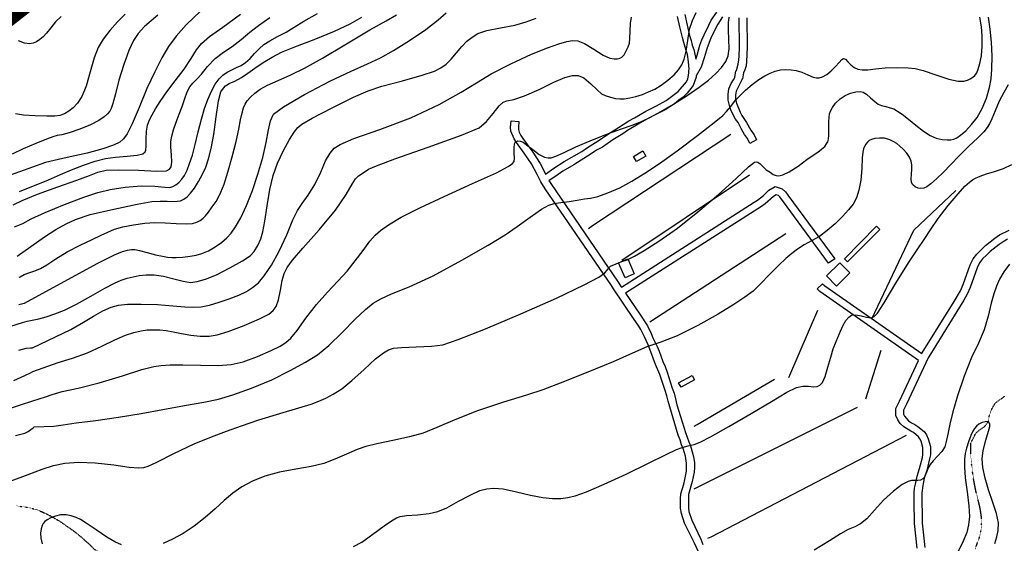
# Model space of a CAD drawing. Units: millimetres. Extents: x 737498 to 744362, y 4308752 to 4314384.
# Drawn here: x 738949 to 739599, y 4310253 to 4310599 of the extents above; entities that cross this region are included whole.
import ezdxf

# ---------------------------------------------------------------- set-up
doc = ezdxf.new("R2010")
doc.units = ezdxf.units.MM
doc.header["$LTSCALE"] = 0.5
doc.header["$MEASUREMENT"] = 0
doc.linetypes.add('HIDDEN', pattern=[0.375, 0.25, -0.125])
doc.layers.add('1término', color=7, linetype='Continuous', lineweight=25)
for name, color, linetype in [('26sendas', 252, 'Continuous'), ('35', 252, 'Continuous'), ('40', 252, 'Continuous'), ('41', 252, 'Continuous'), ('46rios', 252, 'Continuous'), ('8curva nivel', 252, 'Continuous')]:
    doc.layers.add(name, color=color, linetype=linetype)

msp = doc.modelspace()

# ---------------------------------------------------------------- linework, layer by layer
at = {"layer": '1término', "linetype": 'Continuous', "lineweight": 30, "const_width": 10}
msp.add_lwpolyline([(738933, 4310593.12), (738960.5, 4310614.62), (739045.12, 4310668.25), (739109.75, 4310723.5), (739169, 4310785), (739235.62, 4310844.88), (739251.5, 4310878.62), (739403.88, 4311282.38), (739446.38, 4311367.5)], dxfattribs=at)
at = {"layer": '26sendas', "linetype": 'Continuous'}
for points in [[(739397.5, 4310247), (739394.38, 4310253.62), (739388, 4310266.38), (739386.12, 4310272.75), (739385.5, 4310276.25), (739385.5, 4310282.5), (739385.62, 4310285.88), (739387.62, 4310292.12), (739388.38, 4310295.25), (739389.38, 4310300.75), (739389.5, 4310303.25), (739389.5, 4310306), (739388.75, 4310310.75), (739387.25, 4310315.75), (739386.12, 4310318.25), (739385.25, 4310321.38), (739383.88, 4310324.62), (739379.5, 4310339.5), (739377.38, 4310347.12), (739376.5, 4310350.62), (739375.25, 4310354.12), (739371.88, 4310364.62), (739369, 4310371.38), (739365.12, 4310381.38), (739364.12, 4310384.38), (739362.75, 4310387.12), (739361.62, 4310389.62), (739359.12, 4310394.38), (739357.88, 4310396.62), (739354.38, 4310401.75), (739341.12, 4310421.38), (739339.75, 4310423.5), (739296, 4310487.38), (739293.12, 4310492.12), (739290.75, 4310496.88), (739287, 4310504), (739282, 4310511), (739277, 4310518.12), (739275.5, 4310520.62), (739273.38, 4310525.62), (739273.12, 4310528.25), (739273.5, 4310532.38), (739278.5, 4310532), (739278.25, 4310528.25), (739278.38, 4310526.62), (739278.88, 4310524.88), (739280, 4310522.75), (739281.12, 4310520.75), (739285.88, 4310514.25), (739287.88, 4310511.62), (739292.75, 4310504.25), (739295.25, 4310499.12), (739296.25, 4310497.25), (739301.62, 4310501.12), (739308.62, 4310505.62), (739320.25, 4310512.25), (739323.88, 4310514.75), (739331, 4310519.25), (739337.88, 4310523.88), (739344.5, 4310528), (739351.38, 4310532.5), (739355, 4310534.5), (739362.5, 4310538.88), (739369.5, 4310542.38), (739375.88, 4310545.88), (739378.62, 4310547.75), (739383.88, 4310551.88), (739389.38, 4310558.25), (739390.25, 4310560.25), (739390.75, 4310562.38), (739390.88, 4310564.38), (739391, 4310565.75), (739391.12, 4310566.62), (739390.62, 4310571.38), (739390, 4310576.25), (739389.5, 4310578.25), (739388.5, 4310581.12), (739387.75, 4310584.25), (739386.75, 4310587.5), (739385, 4310594.5), (739383.5, 4310601.5)], [(739413.12, 4310601.12), (739410.12, 4310596.38), (739408.62, 4310593.5), (739405.5, 4310587.12), (739403, 4310580.75), (739401.12, 4310574.12), (739399, 4310567.88), (739395.88, 4310562.25), (739395.88, 4310561.38), (739393.75, 4310555.75), (739389.75, 4310550.62), (739387.12, 4310548.12), (739384.38, 4310546), (739381.5, 4310543.62), (739375.25, 4310539.62), (739364.75, 4310534.38), (739357.5, 4310530.12), (739350.5, 4310526.12), (739347.38, 4310523.88), (739340.75, 4310519.75), (739333.88, 4310515.12), (739330, 4310513), (739326.38, 4310510.5), (739315, 4310503.25), (739307.62, 4310499.12), (739304.5, 4310497), (739298.5, 4310492.75), (739298.75, 4310492.25), (739300.12, 4310490.25), (739343.88, 4310426.38), (739346.25, 4310422.62), (739346.38, 4310422.5), (739434.12, 4310478.62), (739436.38, 4310479.88), (739440.38, 4310483), (739443.75, 4310486.5), (739448.12, 4310489), (739452.75, 4310487.5), (739454.88, 4310485.5), (739456.5, 4310483.25), (739487.38, 4310441.12), (739483.25, 4310438.25), (739451, 4310482.25), (739450.25, 4310483), (739448.75, 4310483.5), (739446.88, 4310482.38), (739441.5, 4310477.5), (739438.88, 4310475.75), (739349.12, 4310418.38), (739358.5, 4310404.5), (739363.62, 4310396.88), (739366.12, 4310391.88), (739367.25, 4310389), (739370, 4310383.25), (739371.25, 4310380.12), (739373.75, 4310373.25), (739375.25, 4310369.88), (739376.62, 4310366.25), (739380, 4310355.75), (739381.25, 4310352.25), (739382.12, 4310348.5), (739383.12, 4310344.62), (739385.38, 4310337), (739388.75, 4310326.25), (739390.88, 4310320.12), (739392, 4310317.62), (739393.5, 4310312), (739394.25, 4310309.25), (739394.62, 4310306.38), (739394.62, 4310303.25), (739394.38, 4310300.12), (739393.12, 4310293.88), (739390.75, 4310285.25), (739390.62, 4310282.5), (739390.62, 4310276.62), (739390.88, 4310274.12), (739392.88, 4310268.38), (739398.88, 4310255.75), (739400.25, 4310252.25)], [(739388.25, 4310602.75), (739389.75, 4310595.75), (739391.5, 4310588.75), (739392.5, 4310585.62), (739393.25, 4310582.38), (739394.25, 4310579.5), (739395.38, 4310574.5), (739395.5, 4310573.12), (739396.38, 4310575.75), (739398.25, 4310582.38), (739399.5, 4310586), (739401.12, 4310589.38), (739404.12, 4310595.75), (739405.75, 4310598.88), (739409.38, 4310604.38)], [(739429.38, 4310600.5), (739429.5, 4310581.12), (739429.12, 4310571.75), (739428.75, 4310568.88), (739428, 4310566.12), (739427.12, 4310564.12), (739426.38, 4310560.25), (739426.25, 4310560.25), (739426, 4310559.5), (739424.88, 4310557.25), (739422.25, 4310552), (739421.88, 4310549.5), (739421.88, 4310546.75), (739422.5, 4310544.12), (739424.88, 4310538.25), (739426, 4310536), (739429.12, 4310531.38), (739431.88, 4310526.25), (739434.12, 4310523.25), (739435.75, 4310519.75), (739431.25, 4310517.5), (739429.75, 4310520.75), (739427.75, 4310523.38), (739425.88, 4310526.5), (739423.5, 4310531.25), (739421.88, 4310533.5), (739418.88, 4310539.12), (739417.75, 4310542.5), (739416.88, 4310546.12), (739416.88, 4310549.88), (739417.5, 4310553.62), (739419, 4310557), (739420.5, 4310559.5), (739421.25, 4310561.12), (739422.12, 4310565.38), (739422.25, 4310565.38), (739422.38, 4310565.75), (739423.62, 4310569.88), (739424, 4310572.75), (739424.25, 4310575.25), (739424.5, 4310581.12), (739424.25, 4310600.5)], [(739541.88, 4310249.75), (739540.12, 4310266.12), (739539.88, 4310280.88), (739539.88, 4310286.75), (739540.12, 4310289.5), (739540.75, 4310292.12), (739541.88, 4310297.38), (739543.5, 4310302.5), (739545.38, 4310309.88), (739545.62, 4310311.88), (739545.62, 4310316.38), (739544.5, 4310320.5), (739543.62, 4310322.25), (739542.75, 4310323.5), (739539.5, 4310326.25), (739537.75, 4310327.12), (739533, 4310330.12), (739530.75, 4310332.38), (739529, 4310334.62), (739527.75, 4310337.5), (739527.75, 4310342.25), (739530.25, 4310347.12), (739542.75, 4310373.88), (739477.5, 4310419.5), (739475.75, 4310421.25), (739479.25, 4310424.75), (739480.75, 4310423.25), (739544.88, 4310378.62), (739545.12, 4310379), (739566.25, 4310412.88), (739570.5, 4310420.12), (739572.25, 4310424.12), (739576.88, 4310437.12), (739579, 4310441.12), (739581.38, 4310444.25), (739584.12, 4310447.12), (739587, 4310449.88), (739593.12, 4310454.88), (739596.25, 4310457), (739602.75, 4310460.12)], [(739601.62, 4310454.12), (739598.75, 4310452.5), (739596, 4310450.75), (739590.25, 4310446), (739587.62, 4310443.62), (739585.12, 4310441.12), (739583.12, 4310438.5), (739581.62, 4310435.25), (739577, 4310422.25), (739575, 4310417.88), (739572.75, 4310413.88), (739549.5, 4310376.38), (739549.12, 4310375.75), (739534.75, 4310345), (739533.5, 4310342.38), (739532.88, 4310341), (739532.88, 4310338.38), (739533.5, 4310337.12), (739536.12, 4310334), (739538.12, 4310332.75), (739540.38, 4310331.62), (739542.38, 4310330.38), (739546.5, 4310327), (739548.12, 4310324.75), (739549.25, 4310322.12), (739550.62, 4310317), (739550.62, 4310311.62), (739550.12, 4310308.88), (739548.25, 4310301.25), (739546.62, 4310296.12), (739546, 4310293.75), (739545.62, 4310291.25), (739544.88, 4310286.5), (739545.25, 4310266.38), (739546, 4310258.5), (739547, 4310250.38)]]:
    msp.add_lwpolyline(points, dxfattribs=at)
at = {"layer": '35', "linetype": 'Continuous'}
for p, q in [((739346.75, 4310440.25), (739431.12, 4310496.62)), ((739365.12, 4310399.62), (739455, 4310458)), ((739457, 4310362.62), (739476.25, 4310407.25)), ((739507.88, 4310348.62), (739518.12, 4310380.88)), ((739394.38, 4310289.12), (739502.38, 4310343))]:
    msp.add_line(p, q, dxfattribs=at)
for points in [[(739324.62, 4310461.25), (739327.25, 4310463.25), (739418.62, 4310523.62)], [(739512, 4310401.5), (739539.62, 4310460.12), (739567.5, 4310486.25)], [(739394.38, 4310330.5), (739396.38, 4310331.62), (739447.62, 4310361.62)], [(739403.62, 4310256.38), (739405.75, 4310257.25), (739534.88, 4310324.5)]]:
    msp.add_lwpolyline(points, dxfattribs=at)
at = {"layer": '40', "linetype": 'Continuous'}
for points in [[(739495.88, 4310439.25), (739493.75, 4310441.25), (739515, 4310462.75), (739517.12, 4310460.62), (739495.88, 4310439.25)], [(739350.58, 4310441.14), (739354.83, 4310431.26), (739348.83, 4310428.64), (739344.46, 4310438.52), (739350.58, 4310441.14)], [(739497.38, 4310431.88), (739490.75, 4310438.5), (739481.88, 4310429.88), (739488.5, 4310423.12), (739497.38, 4310431.88)], [(739393.1, 4310364.12), (739394.72, 4310361.12), (739385.84, 4310356.25), (739384.22, 4310359.25), (739393.1, 4310364.12)]]:
    msp.add_lwpolyline(points, close=True, dxfattribs=at)
at = {"layer": '41', "linetype": 'Continuous'}
msp.add_lwpolyline([(739356.38, 4310505.5), (739354.38, 4310508.75), (739360.62, 4310512.5), (739362.62, 4310509.12), (739356.38, 4310505.5)], close=True, dxfattribs=at)
at = {"layer": '46rios', "linetype": 'HIDDEN'}
for points in [[(739580.25, 4310249.38), (739581.75, 4310253.38), (739583.12, 4310257.25), (739584, 4310261.25), (739584.5, 4310265.38), (739584.5, 4310269.25), (739584, 4310273.25), (739583.25, 4310277.5), (739582.12, 4310281.75), (739581, 4310286.25), (739580, 4310291.12), (739579.12, 4310295.88), (739578.5, 4310300.25), (739578, 4310304.62), (739577.5, 4310308.38), (739577.38, 4310312.25), (739577.38, 4310316), (739577.38, 4310319.5), (739579.24, 4310323.01), (739580.79, 4310326.09), (739583.75, 4310328.52), (739586.64, 4310330.43), (739589.05, 4310333.79), (739589.47, 4310336.92), (739590.65, 4310340.86), (739592.29, 4310343.77), (739593.5, 4310345.75), (739595.62, 4310347.38), (739597.75, 4310348.88), (739599.75, 4310350.38)], [(738946.25, 4310277.88), (738950, 4310277.38), (738953.5, 4310276.88), (738956.88, 4310276.12), (738960.38, 4310275.12), (738964, 4310273.62), (738967.62, 4310271.88), (738971.12, 4310270), (738974.75, 4310267.88), (738977.88, 4310265.75), (738981.12, 4310263.5), (738984.12, 4310261.38), (738987, 4310259.12), (738989.75, 4310256.88), (738992.38, 4310254.38), (738995.12, 4310252), (738997.75, 4310249.25), (739000, 4310248)]]:
    msp.add_lwpolyline(points, dxfattribs=at)
at = {"layer": '8curva nivel', "linetype": 'Continuous'}
for points in [[(738932.5, 4310339.12), (738949.12, 4310344.62), (738957.25, 4310347.38), (738965.75, 4310349.88), (738970, 4310351.38), (738976.62, 4310353.38), (738987.25, 4310355.75), (739001.12, 4310359.25), (739016.5, 4310363.88), (739029.38, 4310368), (739037.25, 4310370), (739042.25, 4310370.75), (739048, 4310371.12), (739056.38, 4310371.12), (739068.12, 4310370.88), (739079.88, 4310370.75), (739088.5, 4310371.25), (739096.25, 4310373.12), (739105.88, 4310376.62), (739114.88, 4310380.5), (739120.75, 4310383.38), (739124.5, 4310385.88), (739127.88, 4310388.75), (739132, 4310393.75), (739137.88, 4310401.88), (739144.75, 4310411), (739152, 4310419.12), (739158.88, 4310426.38), (739165, 4310433), (739170.38, 4310439.75), (739175.62, 4310446.75), (739180, 4310452.88), (739183.5, 4310456.88), (739187.12, 4310460), (739192.5, 4310463.75), (739200.88, 4310468.62), (739213.12, 4310474.88), (739229.25, 4310482.5), (739248, 4310490.88), (739263.75, 4310498), (739271.62, 4310502.12), (739274.38, 4310504.12), (739275.38, 4310505.62), (739275.62, 4310507.75), (739275.5, 4310511.12), (739275.5, 4310514.62), (739275.62, 4310517.12), (739276.38, 4310518.5), (739277.88, 4310519.12), (739279.62, 4310519), (739281.38, 4310518.38), (739283.75, 4310516.62), (739287.75, 4310513.38), (739292.12, 4310510.25), (739295.5, 4310508.5), (739298, 4310507.88), (739300, 4310507.88), (739303.12, 4310509), (739308.62, 4310511.5), (739316.25, 4310515.25), (739325.75, 4310519.25), (739336, 4310523.38), (739345.88, 4310526.88), (739354.25, 4310529.75), (739360.12, 4310532.12), (739365.62, 4310534.75), (739372.5, 4310538.62), (739380.88, 4310543.5), (739389.75, 4310549.12), (739397.88, 4310554.75), (739404, 4310559.38), (739408.75, 4310563.62), (739412.62, 4310567.62), (739415.38, 4310571.62), (739417, 4310575.38), (739417.62, 4310580), (739417.5, 4310586.12), (739417.25, 4310592.38), (739417.25, 4310597.12), (739417.62, 4310600.88)], [(739068.12, 4310605), (739058.62, 4310596), (739052, 4310588.5), (739047, 4310581.5), (739042.5, 4310574), (739037.88, 4310564.88), (739032.75, 4310553.88), (739027.5, 4310541.25), (739023, 4310530.38), (739019.75, 4310523.88), (739017.25, 4310520.5), (739014.75, 4310518.38), (739010.62, 4310516.38), (739003.62, 4310513.88), (738993.25, 4310511.12), (738980, 4310508.25), (738965.75, 4310504.88), (738939.88, 4310495.62)], [(738942.88, 4310294.38), (738954.25, 4310298.62), (738963.5, 4310302.12), (738970.88, 4310304.62), (738978.38, 4310306), (738987.62, 4310306.75), (738998.62, 4310306.38), (739010.75, 4310304.88), (739021, 4310303.38), (739027.38, 4310302.88), (739030.75, 4310303.25), (739033.62, 4310304), (739039.38, 4310306.75), (739050.62, 4310312.5), (739063.88, 4310318.88), (739075.38, 4310323.5), (739085.38, 4310327.12), (739095.25, 4310330.75), (739106.62, 4310334.75), (739120.5, 4310338.88), (739133.25, 4310342.62), (739141.38, 4310345.12), (739146.38, 4310347), (739151, 4310349.12), (739155.88, 4310351.75), (739161.5, 4310355.25), (739168.25, 4310360.62), (739176.38, 4310368), (739183.88, 4310375), (739189.12, 4310379.12), (739192.5, 4310381), (739195.62, 4310382), (739201, 4310382.5), (739210.75, 4310383), (739220.75, 4310383.38), (739228.25, 4310384.38), (739238.38, 4310387.75), (739256.62, 4310394.88), (739280, 4310404.75), (739303.38, 4310415.25), (739321.75, 4310423.88), (739331.5, 4310429.12), (739335.38, 4310431.88), (739337, 4310433.75), (739338, 4310435.12), (739339.25, 4310436.25), (739346.75, 4310439.38), (739350.12, 4310440.62), (739355, 4310442.88), (739361.5, 4310446.62), (739371.12, 4310452.75), (739383.38, 4310461.5), (739397, 4310472.25), (739410.5, 4310483.62), (739422.25, 4310494.38), (739430.5, 4310502), (739434.38, 4310505.12), (739435.75, 4310505.38), (739436.62, 4310505), (739438, 4310503.88), (739439.88, 4310502.12), (739442.12, 4310500.12), (739444.62, 4310498.38), (739446.75, 4310497), (739448.62, 4310496.38), (739450.5, 4310496.12), (739453.12, 4310496.62), (739457.25, 4310498.62), (739463.12, 4310502.5), (739469, 4310506.75), (739473.12, 4310509.62), (739476.12, 4310511.62), (739478.75, 4310513.62), (739480.75, 4310515.5), (739482, 4310517.12), (739482.75, 4310518.62), (739483.25, 4310520.25), (739483.5, 4310523), (739483.5, 4310527.38), (739483.5, 4310531.75), (739483.62, 4310534.88), (739483.88, 4310537), (739484.5, 4310538.88), (739485.88, 4310541.25), (739488, 4310544), (739491, 4310546.88), (739494.38, 4310549.12), (739497.88, 4310550.62), (739501.38, 4310551.5), (739504.12, 4310551.75), (739506.25, 4310551.38), (739508.38, 4310550.12), (739511.12, 4310547.62), (739514, 4310545.12), (739516.12, 4310543.5), (739518.25, 4310542.62), (739521.12, 4310541.88), (739524, 4310541.12), (739526.5, 4310540.25), (739528.88, 4310538.88), (739532, 4310536.75), (739536.12, 4310533.62), (739541, 4310529.62), (739546, 4310525.62), (739550.38, 4310522.75), (739554.5, 4310521), (739558.38, 4310520), (739561.62, 4310519.75), (739564.12, 4310519.88), (739566.12, 4310520.38), (739568, 4310521.12), (739570.5, 4310522.88), (739574, 4310525.88), (739577.88, 4310530), (739581.5, 4310534.62), (739584.75, 4310540.5), (739587.62, 4310547.38), (739589.75, 4310554.38), (739590.88, 4310560.12), (739591.25, 4310566.62), (739591.38, 4310575.12), (739591, 4310584.5), (739590.25, 4310593.12), (739589, 4310601)], [(739039.88, 4310602.25), (739031.12, 4310594.88), (739027, 4310590.25), (739023.88, 4310585.5), (739020.75, 4310578.88), (739017.5, 4310569.62), (739014.25, 4310559.38), (739011.88, 4310550.38), (739010.12, 4310543.88), (739009.12, 4310540.5), (739008.12, 4310538.75), (739006.75, 4310537.12), (739004.38, 4310535), (739000.88, 4310532.62), (738995.5, 4310529.88), (738988.38, 4310526.88), (738981.38, 4310524.38), (738976.5, 4310523.12), (738973.38, 4310522.62), (738970.62, 4310521.88), (738966.38, 4310520.38), (738959.25, 4310517.5), (738950.88, 4310513.88), (738943.62, 4310510.38)], [(738944.75, 4310360.62), (738952.12, 4310364), (738955.75, 4310365.88), (738957.25, 4310366.75), (738974, 4310372.62), (738983.5, 4310375.5), (738993.38, 4310379), (739003, 4310383.38), (739011.5, 4310387.62), (739018.5, 4310390.62), (739024.12, 4310392.5), (739028.88, 4310393.5), (739033, 4310394.12), (739037.12, 4310394.25), (739041.25, 4310394.25), (739045.38, 4310393.75), (739050, 4310393), (739055.62, 4310391.88), (739061.75, 4310390.75), (739068, 4310390.12), (739073.88, 4310390.12), (739079.25, 4310390.88), (739086.38, 4310393.12), (739097, 4310397.12), (739107.25, 4310401.5), (739113.25, 4310404.62), (739116.25, 4310407), (739118.25, 4310409.75), (739119.75, 4310414), (739121, 4310420.38), (739122.12, 4310426.88), (739123.38, 4310431.5), (739125.38, 4310435.5), (739129, 4310440.38), (739135.75, 4310448.25), (739146.5, 4310460.38), (739157.38, 4310473.38), (739164.5, 4310483.62), (739168.38, 4310490.5), (739170.62, 4310494), (739172.62, 4310496), (739175.62, 4310498.12), (739179.25, 4310500.38), (739184.5, 4310502.75), (739196.5, 4310507.25), (739218.75, 4310515), (739240.75, 4310522.88), (739252.25, 4310527.88), (739257.25, 4310531.88), (739261.62, 4310537.25), (739265.5, 4310542.25), (739268.12, 4310544.75), (739270.75, 4310545.62), (739275.25, 4310546.62), (739282.25, 4310548.88), (739292, 4310553.25), (739301.75, 4310558), (739309, 4310561), (739314, 4310562.38), (739317.75, 4310562.5), (739321.62, 4310560.75), (739326.25, 4310556.88), (739330.38, 4310552.88), (739333.25, 4310550.38), (739335.75, 4310549.12), (739339.12, 4310548), (739342.5, 4310547.25), (739345.38, 4310547), (739348.25, 4310547), (739351.88, 4310547.62), (739356, 4310548.5), (739360.25, 4310549.75), (739364.38, 4310551.5), (739368.38, 4310553.38), (739372.62, 4310556), (739377.12, 4310559.25), (739381.25, 4310562.75), (739384.12, 4310566.12), (739386.25, 4310569.5), (739387.88, 4310573.12), (739389.25, 4310578.38), (739390.25, 4310585.62), (739391.5, 4310593.12), (739393.38, 4310598.75), (739395.88, 4310604)], [(738945.25, 4310462.38), (738950.62, 4310464.62), (738956.25, 4310467.62), (738965.38, 4310471.88), (738978.25, 4310477.12), (738991, 4310482), (739000.38, 4310485), (739008.5, 4310487), (739018.38, 4310488.5), (739028.88, 4310489.38), (739038, 4310489.12), (739044.5, 4310488.5), (739047.88, 4310488.38), (739049.75, 4310489), (739051.75, 4310490.12), (739053.88, 4310491.75), (739055.75, 4310493.75), (739057.5, 4310496.38), (739059.25, 4310499.75), (739060.88, 4310504.12), (739062.75, 4310509.75), (739064.62, 4310516.75), (739066.62, 4310525.12), (739068.75, 4310533.5), (739070.88, 4310540.5), (739073, 4310546.5), (739075.5, 4310552), (739077.88, 4310556.75), (739080.38, 4310560.12), (739082.88, 4310562.62), (739085.75, 4310564.62), (739088.75, 4310566.25), (739091.88, 4310567.62), (739095, 4310569.12), (739097.88, 4310571), (739100.88, 4310573.62), (739103.88, 4310576.88), (739107, 4310580.12), (739110, 4310582.88), (739113.88, 4310585.38), (739119.12, 4310588.12), (739124.75, 4310591.12), (739130, 4310594.38), (739136.38, 4310598.38), (739145.38, 4310603.38)], [(739018.38, 4310603), (739013.25, 4310597.88), (739008.25, 4310592.12), (739003.75, 4310586.38), (739000.5, 4310580.88), (738997.88, 4310574), (738995.25, 4310564.75), (738992.5, 4310555.38), (738989.62, 4310548.62), (738986.75, 4310544.12), (738984, 4310541), (738981.12, 4310538.88), (738978.25, 4310537.12), (738975.25, 4310536), (738971.88, 4310535.5), (738966.62, 4310535.5), (738958.88, 4310535.75), (738951.12, 4310536.25), (738945.88, 4310537)], [(738945.88, 4310324.25), (738952, 4310326), (738954.25, 4310327), (738956, 4310328.25), (738957.5, 4310329.5), (738958.12, 4310330), (738971.12, 4310330.62), (738977.38, 4310331.5), (738985.88, 4310332.75), (738998.88, 4310334.25), (739014, 4310336.38), (739028.88, 4310338.88), (739043.25, 4310341.62), (739057.62, 4310344.12), (739070.25, 4310346.38), (739080, 4310348.38), (739089.62, 4310351.25), (739101.88, 4310355.75), (739115.25, 4310361.25), (739127.5, 4310367.25), (739137.62, 4310372.75), (739145.5, 4310377.75), (739153, 4310383.88), (739161.75, 4310392.5), (739170.38, 4310401.25), (739177.12, 4310407.62), (739182.38, 4310411.75), (739187.38, 4310414.75), (739194.5, 4310418), (739206, 4310422.62), (739221.88, 4310430), (739241, 4310440.25), (739258.38, 4310450.25), (739269.5, 4310457.12), (739277.5, 4310462.62), (739286.12, 4310468.75), (739293.62, 4310474.12), (739298.38, 4310476.75), (739301.88, 4310477.75), (739306.38, 4310478.38), (739311.75, 4310479), (739317.12, 4310479.88), (739321.88, 4310480.75), (739326, 4310481.38), (739330.75, 4310482.38), (739337.38, 4310484.75), (739345.25, 4310488.12), (739353.38, 4310492.5), (739361.88, 4310497.75), (739371.62, 4310504.25), (739383.25, 4310512.62), (739396.62, 4310522.75), (739407.75, 4310531.38), (739413.38, 4310535.88), (739415.88, 4310538.5), (739418.75, 4310542), (739421.88, 4310546), (739425, 4310549.38), (739428.5, 4310552.75), (739432.75, 4310556.38), (739437.12, 4310559.75), (739441.12, 4310562.25), (739444.62, 4310564), (739448.12, 4310565.25), (739451.62, 4310566.12), (739455.12, 4310566.38), (739458.5, 4310566.25), (739462, 4310565.62), (739465.62, 4310564.5), (739469.62, 4310562.88), (739473.12, 4310561.38), (739475.38, 4310560.75), (739477.12, 4310560.88), (739479.38, 4310561.5), (739482.12, 4310563), (739485.12, 4310565.38), (739488, 4310568.25), (739490.38, 4310571), (739492.12, 4310572.88), (739493.25, 4310573.75), (739494.5, 4310573.25), (739496, 4310571.5), (739498, 4310569.38), (739500.25, 4310567.62), (739502.75, 4310566.62), (739505.62, 4310566.12), (739509.25, 4310566.25), (739514.25, 4310566.88), (739520.75, 4310567.38), (739528.75, 4310567.62), (739535.88, 4310567.5), (739540.62, 4310567.12), (739545.88, 4310565.62), (739554.12, 4310562.75), (739562.88, 4310559.88), (739569, 4310558.75), (739572.75, 4310558.75), (739575.12, 4310559.25), (739577, 4310560.12), (739578.62, 4310561.25), (739580, 4310562.5), (739581.25, 4310564.12), (739582.25, 4310566.5), (739583.38, 4310570.25), (739584.38, 4310575.5), (739584.88, 4310581.88), (739584.88, 4310588.62), (739584.38, 4310594.62), (739583.25, 4310600.88)], [(738946.88, 4310442.88), (738965, 4310455.62), (738972.62, 4310460.5), (738979.25, 4310464.25), (738985.62, 4310467.25), (738995.25, 4310470.38), (739010.75, 4310474.12), (739026.25, 4310477.38), (739036, 4310479), (739041.5, 4310479.38), (739046.12, 4310479.25), (739049.88, 4310479.12), (739052.75, 4310479.25), (739055, 4310479.62), (739057.12, 4310480.62), (739059.25, 4310482.12), (739061.62, 4310484.5), (739064.12, 4310487.88), (739066.88, 4310492.25), (739069.5, 4310497.12), (739071.62, 4310501.88), (739073.5, 4310507.25), (739075.25, 4310514.12), (739076.88, 4310523.38), (739078.5, 4310535.12), (739080, 4310545.62), (739081.62, 4310551.5), (739083.25, 4310554.12), (739084.75, 4310555.62), (739087, 4310557), (739090.75, 4310558.75), (739095.25, 4310561), (739099.5, 4310563.88), (739104.12, 4310567.25), (739109.62, 4310571), (739115.5, 4310574.62), (739121.75, 4310577.75), (739130.5, 4310581.38), (739143.25, 4310586.25), (739156.75, 4310591.75), (739167.12, 4310596.62), (739174.75, 4310601)], [(738976, 4310601.38), (738972.25, 4310597.88), (738969.12, 4310594), (738966.38, 4310590.5), (738964.12, 4310587.88), (738962, 4310586.12), (738959.75, 4310584.62), (738957.5, 4310583.75), (738955, 4310583.38), (738951.88, 4310583.88), (738947.88, 4310585.25)], [(738948, 4310380.88), (738953, 4310382.12), (738955.75, 4310382.25), (738957, 4310382.25), (738982.5, 4310394.38), (738990.88, 4310399.25), (738997.5, 4310403.25), (739003.62, 4310406.75), (739009.12, 4310409.25), (739013.88, 4310410.5), (739019.88, 4310411.12), (739029, 4310411.25), (739039.62, 4310411), (739049.75, 4310410.12), (739057.88, 4310409.38), (739063.75, 4310409.12), (739068.62, 4310409.5), (739074.12, 4310410.62), (739080.38, 4310412.5), (739087.12, 4310414.75), (739093.38, 4310417.12), (739098.5, 4310419.62), (739102.62, 4310422.12), (739106.38, 4310425.25), (739110.25, 4310430), (739115, 4310436.88), (739120.12, 4310446.25), (739125.12, 4310457.12), (739129.25, 4310466.88), (739132.25, 4310473.12), (739135.25, 4310477.75), (739139.25, 4310483.25), (739143.62, 4310490.38), (739147.62, 4310498.5), (739150.88, 4310506), (739153.75, 4310511), (739156.5, 4310514.25), (739160.38, 4310516.88), (739169.5, 4310520.75), (739186.62, 4310526.62), (739207.12, 4310534.5), (739225.88, 4310543.25), (739240.38, 4310551.38), (739250.5, 4310557.62), (739260.25, 4310563.5), (739273.38, 4310570.12), (739287, 4310576.5), (739297.62, 4310580.75), (739305.12, 4310583.38), (739310.25, 4310584.88), (739314, 4310585.62), (739317.5, 4310585.38), (739322, 4310583.62), (739328.12, 4310579.75), (739334.25, 4310575.88), (739338.75, 4310573.88), (739341.62, 4310573.38), (739343.62, 4310573.38), (739345.25, 4310573.88), (739346.62, 4310574.62), (739348.12, 4310576.12), (739349.62, 4310578.62), (739350.88, 4310581.38), (739351.62, 4310583.75), (739352, 4310587), (739352.25, 4310591.62), (739352.5, 4310596.75), (739353, 4310600.88)], [(738948.12, 4310411), (738950.62, 4310411.62), (738951.75, 4310411.88), (738951.75, 4310411.88), (738999.75, 4310438.12), (739011.25, 4310443.88), (739016.5, 4310446), (739019.88, 4310446.88), (739022.5, 4310447.25), (739024.75, 4310447.25), (739027.88, 4310446.62), (739032.88, 4310445.38), (739038.5, 4310443.88), (739043, 4310442.88), (739046.38, 4310442.25), (739049.12, 4310442), (739052.12, 4310442.12), (739056.5, 4310442.38), (739061.25, 4310442.88), (739065.25, 4310443.5), (739069.12, 4310444.62), (739073.38, 4310446.5), (739077.88, 4310449), (739082, 4310451.88), (739085.62, 4310455), (739088.5, 4310458.12), (739091.25, 4310462.25), (739094.75, 4310468.25), (739098.62, 4310476.38), (739102.62, 4310486.38), (739106.12, 4310497.25), (739109.25, 4310508.12), (739111.5, 4310518), (739113.12, 4310526.38), (739114.38, 4310532.5), (739116.38, 4310536.75), (739123, 4310541.75), (739137, 4310549.75), (739153.62, 4310558.62), (739167.75, 4310565.25), (739178.62, 4310570.12), (739187.12, 4310574.12), (739195.75, 4310578.88), (739206.38, 4310585.5), (739217, 4310592.88), (739225.25, 4310599.25), (739230.62, 4310603.88)], [(738948.25, 4310429), (738948.88, 4310429.38), (738948.88, 4310429.38), (738951.5, 4310430.88), (738954.75, 4310431.88), (738958.62, 4310433.25), (738962.38, 4310434.75), (738966.62, 4310437.25), (738972.5, 4310441.12), (738980, 4310445.75), (738988.62, 4310450.12), (738996.62, 4310453.88), (739002.38, 4310456.75), (739006.88, 4310458.88), (739011.25, 4310460.75), (739016.88, 4310462.25), (739023.88, 4310463.62), (739031.38, 4310464.75), (739038, 4310465.12), (739044.75, 4310465), (739052.12, 4310464.62), (739058.62, 4310464.25), (739062.88, 4310464.5), (739065.62, 4310465.38), (739068, 4310466.62), (739070, 4310468.12), (739071.5, 4310469.62), (739073.38, 4310472), (739075.88, 4310475.5), (739078.5, 4310479.12), (739080.12, 4310482), (739081.62, 4310485.25), (739083.75, 4310490.62), (739086.25, 4310498.5), (739089.12, 4310508.62), (739091.62, 4310518.75), (739093.38, 4310526.88), (739094.62, 4310533.12), (739095.62, 4310537.75), (739096.62, 4310541.12), (739097.62, 4310543.5), (739099, 4310545.62), (739101.12, 4310548.12), (739104, 4310550.75), (739107.62, 4310553.38), (739112.5, 4310556), (739119.5, 4310559.12), (739127.75, 4310562.75), (739137, 4310567.25), (739148.88, 4310573.88), (739164.62, 4310583.25), (739180.12, 4310592.5), (739190.88, 4310598.62), (739197.75, 4310602.62)], [(738948.5, 4310485.62), (738967.75, 4310493.5), (738975.5, 4310497), (738982.88, 4310500.12), (738990.88, 4310503.12), (738998.62, 4310505.75), (739005.25, 4310507.5), (739011.88, 4310508.5), (739019.62, 4310509), (739026.38, 4310509.62), (739030, 4310510.62), (739031.5, 4310511.88), (739032, 4310513.12), (739032.12, 4310515.75), (739032.12, 4310520.38), (739032.38, 4310525.62), (739033.12, 4310529.62), (739034.5, 4310533), (739036.12, 4310536.38), (739038.38, 4310540.38), (739041.5, 4310545.25), (739045.88, 4310551.5), (739051.5, 4310558.88), (739057.25, 4310566.62), (739061.88, 4310573.62), (739065.5, 4310579.38), (739068.88, 4310583.62), (739074.12, 4310588.12), (739082.88, 4310594.38), (739094.62, 4310603)], [(738942.75, 4310396.62), (738950.5, 4310399), (738953.5, 4310399.88), (738954.62, 4310400.12), (738961.25, 4310401.5), (738966.12, 4310402.88), (738971.88, 4310404.75), (738978.25, 4310407.25), (738986.12, 4310411.12), (738995.75, 4310416.5), (739004.88, 4310421.75), (739011.25, 4310425.12), (739015.62, 4310427), (739019.62, 4310428.38), (739023.62, 4310429.38), (739027.62, 4310430.25), (739032.12, 4310430.62), (739037.5, 4310430.5), (739043.75, 4310429.75), (739050.62, 4310428), (739056.75, 4310426.38), (739061.62, 4310425.62), (739066, 4310426.12), (739071.38, 4310427.62), (739078.62, 4310430.62), (739087.62, 4310435.25), (739095.88, 4310439.75), (739100.88, 4310443.12), (739103.62, 4310446.12), (739106, 4310450), (739108, 4310454.5), (739109.38, 4310459.12), (739110.62, 4310466), (739112.12, 4310476.12), (739113.88, 4310487.12), (739116.12, 4310496.38), (739119, 4310504.5), (739123, 4310512.75), (739126.88, 4310520), (739130.12, 4310524.88), (739132.5, 4310528), (739135.12, 4310530.25), (739141.88, 4310534.12), (739155.25, 4310541), (739169.38, 4310548), (739179, 4310552.25), (739188.12, 4310555.25), (739201.62, 4310558.88), (739214.75, 4310562.62), (739222.75, 4310565.25), (739227.12, 4310567.38), (739230.5, 4310569.88), (739233.75, 4310573.25), (739237.38, 4310577.38), (739240.88, 4310581.5), (739244.25, 4310585), (739247.62, 4310587.75), (739251.5, 4310590.12), (739257.5, 4310592.25), (739266.5, 4310594), (739275.88, 4310595.75), (739283.5, 4310597.88), (739290.12, 4310600.38)], [(738944.38, 4310476.88), (738950.25, 4310479.75), (738960.38, 4310483.88), (738973.75, 4310488.75), (738986.5, 4310493.12), (738994.75, 4310496.38), (739000.25, 4310498.5), (739005.75, 4310499.75), (739014.25, 4310500.12), (739027.12, 4310499.75), (739039.38, 4310499.25), (739045.62, 4310499.38), (739047.75, 4310500.38), (739048.75, 4310502), (739049.12, 4310505.12), (739048.88, 4310510), (739048.62, 4310515), (739048.62, 4310518.75), (739049.25, 4310522.25), (739050.38, 4310526.5), (739052.12, 4310531.5), (739054.12, 4310536.75), (739056.12, 4310542), (739057.75, 4310547.25), (739059.25, 4310551.62), (739061, 4310554.88), (739063.12, 4310557.38), (739065.62, 4310559.88), (739068.88, 4310563.38), (739072.88, 4310568.38), (739077.75, 4310573.62), (739083.25, 4310577.75), (739089.12, 4310581.5), (739095, 4310586.12), (739100.75, 4310591), (739106.5, 4310595.5), (739114, 4310600.75)], [(739602.12, 4310556.12), (739599.12, 4310551.25), (739596, 4310545.5), (739593.38, 4310539.12), (739591.25, 4310533.75), (739589.75, 4310530.38), (739588.25, 4310528.12), (739586, 4310525.25), (739582, 4310521.25), (739576.12, 4310515.62), (739569.62, 4310509.38), (739564.12, 4310503.5), (739559.38, 4310498.38), (739554.75, 4310494), (739551, 4310490.75), (739548.25, 4310488.75), (739546.38, 4310487.88), (739544.38, 4310487.62), (739542.5, 4310487.88), (739540.62, 4310488.75), (739539.12, 4310490), (739538.25, 4310491.75), (739537.88, 4310494.12), (739538.12, 4310497.12), (739538.38, 4310500.38), (739538.38, 4310503.25), (739537.88, 4310505.75), (739536.75, 4310508.38), (739535, 4310511), (739532.62, 4310513.62), (739530.38, 4310515.75), (739528.5, 4310517.38), (739526.5, 4310518.62), (739523.75, 4310519.88), (739520.38, 4310520.88), (739517, 4310521), (739513.88, 4310520.75), (739511.75, 4310520.12), (739510.25, 4310519.38), (739509, 4310518.25), (739508, 4310517), (739507.12, 4310515.5), (739506.38, 4310513.88), (739505.88, 4310511.75), (739505.5, 4310507.88), (739505.25, 4310501), (739504.62, 4310493.12), (739503.38, 4310486.5), (739501.75, 4310481.5), (739499.5, 4310477.38), (739496.5, 4310473.5), (739492.5, 4310469.12), (739487.62, 4310464.38), (739482.5, 4310459.88), (739477.25, 4310456), (739472, 4310453), (739467.12, 4310450.38), (739462.88, 4310447.62), (739459.12, 4310444.75), (739455.12, 4310441.5), (739450.38, 4310437), (739444.38, 4310430.75), (739438.38, 4310424.62), (739433.38, 4310419.88), (739428, 4310415.75), (739420.62, 4310410.88), (739410.25, 4310404.5), (739396.88, 4310397), (739383.25, 4310390.25), (739372.38, 4310386), (739363.25, 4310382.88), (739353.75, 4310378.75), (739340.88, 4310373.12), (739323.12, 4310365.75), (739306, 4310359), (739294.5, 4310354.62), (739283.75, 4310351.12), (739268.5, 4310346.38), (739251.25, 4310340.62), (739236.25, 4310334.75), (739224.38, 4310329.62), (739215.38, 4310326), (739206.38, 4310323.5), (739195.25, 4310321), (739184.75, 4310318.88), (739177.5, 4310317.12), (739171.75, 4310315.12), (739164.75, 4310312), (739157, 4310308.62), (739149.62, 4310305.88), (739141.25, 4310303.75), (739131.12, 4310302), (739120.38, 4310300), (739110.75, 4310297.5), (739102.5, 4310294.25), (739095.5, 4310290.5), (739089.5, 4310286.25), (739083.88, 4310281.38), (739077.88, 4310275.88), (739071.12, 4310270.12), (739063.88, 4310264.5), (739056.62, 4310259.5), (739049.62, 4310255.75), (739043.5, 4310253)], [(739169.38, 4310250.88), (739174.75, 4310253.88), (739182.12, 4310259.12), (739189.5, 4310264.62), (739194.5, 4310268), (739197.62, 4310269.88), (739200.12, 4310270.88), (739204.38, 4310271.5), (739211.62, 4310272), (739219.38, 4310272.75), (739225.12, 4310274), (739231, 4310276.62), (739238.75, 4310280.88), (739246.75, 4310285.12), (739252.75, 4310287.88), (739257.38, 4310289.12), (739262, 4310289.62), (739268.12, 4310289), (739277, 4310287.12), (739286.38, 4310285), (739294.38, 4310283.38), (739300.88, 4310282.62), (739306.25, 4310282.62), (739310.88, 4310283.25), (739315.88, 4310284.5), (739323.38, 4310287.12), (739335, 4310292.12), (739349.5, 4310298.88), (739364.25, 4310306), (739376, 4310311.88), (739382.75, 4310315.12), (739386.62, 4310316.5), (739390.5, 4310317.5), (739394.5, 4310318.38), (739398.38, 4310319.88), (739405.25, 4310323.38), (739417.38, 4310330.25), (739432.12, 4310338.88), (739445.5, 4310346.88), (739455.75, 4310353), (739462.12, 4310356.12), (739466.38, 4310357), (739470, 4310356.88), (739473.25, 4310356.62), (739475.75, 4310356.75), (739477.62, 4310357.62), (739479.38, 4310359.5), (739481, 4310363.38), (739482.88, 4310369.5), (739484.75, 4310376.12), (739486.38, 4310381.62), (739488.25, 4310386.62), (739490.5, 4310391.88), (739492.75, 4310396.88), (739494.75, 4310400.38), (739496.62, 4310402.62), (739498.5, 4310403.88), (739501.25, 4310404.12), (739504.88, 4310403.38), (739508.5, 4310402.5), (739511.38, 4310402.25), (739513.38, 4310403), (739515.75, 4310405.25), (739520.12, 4310412), (739527.75, 4310425), (739536.12, 4310438.62), (739542.25, 4310447.75), (739546.62, 4310454), (739550.75, 4310460.38), (739555.75, 4310467.88), (739562.38, 4310476.38), (739569, 4310484.12), (739573.5, 4310489.12), (739576.38, 4310491.88), (739578.38, 4310493.38), (739580.5, 4310494.62), (739583.5, 4310495.88), (739587.62, 4310497.38), (739593, 4310498.88), (739598.88, 4310500.88), (739604.5, 4310503.5)], [(739602.88, 4310437.75), (739599.25, 4310432.62), (739596.38, 4310427.75), (739594.25, 4310423.12), (739592.5, 4310418.12), (739590.75, 4310411.75), (739588.88, 4310403.25), (739586.12, 4310394.12), (739582.38, 4310385.5), (739577.75, 4310375.88), (739572.88, 4310363.5), (739568.5, 4310350.62), (739565.38, 4310340), (739563.38, 4310331.75), (739562.12, 4310325.25), (739561.12, 4310320.38), (739560.12, 4310316.88), (739558.25, 4310313.88), (739555.38, 4310310.62), (739552.5, 4310307.62), (739550.5, 4310305.12), (739549.25, 4310302.88), (739548.38, 4310300.62), (739547.5, 4310298.5), (739546.75, 4310296.88), (739545.62, 4310295.62), (739544.12, 4310294.88), (739542.38, 4310294.5), (739540.38, 4310294.5), (739538.25, 4310294.62), (739535.88, 4310294), (739532, 4310291.88), (739526.25, 4310287.5), (739519.62, 4310281.5), (739513.62, 4310274.88), (739508.62, 4310269.25), (739504.38, 4310265.88), (739500.62, 4310263.88), (739496.38, 4310262.12), (739491.12, 4310259.38), (739483.88, 4310254.62), (739473.75, 4310248.5)], [(739593.12, 4310253), (739594.62, 4310257.25), (739595.5, 4310261.62), (739595.62, 4310266.62), (739594.38, 4310272.75), (739591.88, 4310280.12), (739589, 4310288.38), (739586.75, 4310296.25), (739585.25, 4310303.12), (739584.75, 4310308.88), (739585.5, 4310314.5), (739587.38, 4310321.25), (739589.12, 4310327.25), (739590, 4310330.38), (739590, 4310331.75), (739589.62, 4310332.62), (739589.12, 4310333.38), (739588.25, 4310333.62), (739586.88, 4310333.5), (739584.88, 4310332.88), (739582.75, 4310331.75), (739581.12, 4310330.5), (739579.88, 4310329), (739578.75, 4310327.12), (739577.38, 4310324.25), (739575.88, 4310320.25), (739574.5, 4310316), (739573.62, 4310312.38), (739573.12, 4310308.62), (739573.12, 4310303.62), (739573.62, 4310296.38), (739574.88, 4310287.12), (739576, 4310277.88), (739576.38, 4310270.88), (739575.88, 4310265.38), (739574.75, 4310260.12), (739572.38, 4310254.38), (739569, 4310247.75)], [(739016, 4310252.12), (739011.5, 4310254), (739006.25, 4310257.12), (738999.25, 4310261.88), (738992.62, 4310266.38), (738988.75, 4310268.88), (738986, 4310270.12), (738982.75, 4310271.25), (738979.25, 4310271.88), (738975.62, 4310271.88), (738972.25, 4310271.12), (738969.25, 4310270), (738966.88, 4310268.62), (738965.25, 4310267.38), (738964.12, 4310266.12), (738963.38, 4310264.75), (738962.75, 4310262.75), (738962.38, 4310259.88), (738962.5, 4310256.5), (738963.5, 4310252.75)]]:
    msp.add_lwpolyline(points, dxfattribs=at)

doc.saveas('drawing.dxf')
